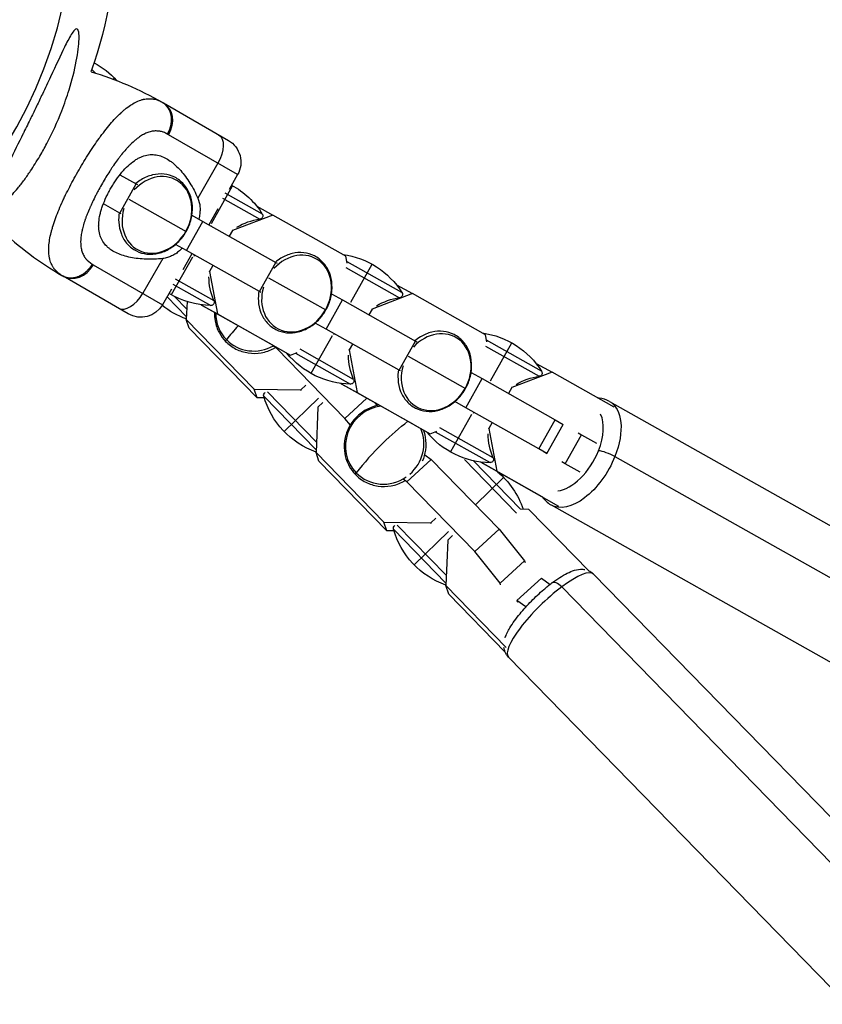
# Model space of a CAD drawing. Units: millimetres. Extents: x -10697 to 12161, y -10131 to 9912.
# Drawn here: x -8694 to -8501, y 4811 to 5047 of the extents above; entities that cross this region are included whole.
import ezdxf

# ---------------------------------------------------------------- set-up
doc = ezdxf.new("R2010")
doc.units = ezdxf.units.MM
doc.header["$LTSCALE"] = 20
doc.layers.add('2d', color=230, linetype='Continuous')

msp = doc.modelspace()

# ---------------------------------------------------------------- linework, layer by layer
at = {"layer": '2d'}
for p, q in [((-8675.43, 5034.21), (-8676.25, 5035.06)), ((-8671.12, 5032.73), (-8670.85, 5032.99)), ((-8659.08, 5027.03), (-8643.49, 5018.03)), ((-8641.29, 5009.84), (-8657.88, 5019.41)), ((-8665.37, 5018.47), (-8665.37, 5018.47)), ((-8677.36, 5014.24), (-8677.36, 5014.24)), ((-8646.02, 5012.57), (-8650.83, 5004.23)), ((-8669.5, 5009.81), (-8665.6, 5007.62)), ((-8641.29, 5009.84), (-8643.34, 5006.3)), ((-8681.35, 5007.3), (-8681.35, 5007.3)), ((-8669.51, 5000.64), (-8665.6, 5007.62)), ((-8665.6, 5007.62), (-8665.29, 5007.44)), ((-8647.58, 4998.12), (-8642.48, 5007.19)), ((-8635.35, 5000.39), (-8644.23, 5005.39)), ((-8675.68, 5004.11), (-8675.68, 5004.11)), ((-8669.51, 5000.64), (-8673.46, 5002.86)), ((-8667.35, 5003.97), (-8653.59, 4996.23)), ((-8644.92, 5004.23), (-8635.92, 4999.17)), ((-8636.69, 5002.28), (-8636.65, 5002.29)), ((-8636.65, 5002.29), (-8632.81, 5000.15)), ((-8684.42, 5000.7), (-8684.42, 5000.7)), ((-8669.2, 5000.46), (-8669.51, 5000.64)), ((-8652.24, 5000.09), (-8649.63, 4998.63)), ((-8646.04, 5001.62), (-8648.22, 4997.84)), ((-8632.81, 5000.15), (-8642.5, 4996.47)), ((-8615.29, 4990.29), (-8632.81, 5000.15)), ((-8653.55, 4991.65), (-8649.63, 4998.63)), ((-8649.63, 4998.63), (-8632.12, 4988.77)), ((-8647.66, 4997.52), (-8647.6, 4997.63)), ((-8642.5, 4996.47), (-8643.29, 4995.06)), ((-8642.65, 4996.54), (-8642.5, 4996.47)), ((-8678.85, 4994.83), (-8678.86, 4994.83)), ((-8678.85, 4994.85), (-8678.85, 4994.85)), ((-8653.55, 4991.65), (-8656.15, 4993.11)), ((-8652.23, 4990.89), (-8654.45, 4987.05)), ((-8636.03, 4981.79), (-8653.55, 4991.65)), ((-8651.7, 4990.32), (-8651.58, 4990.52)), ((-8675.88, 4988.24), (-8659.29, 4978.66)), ((-8659.21, 4989.73), (-8664.02, 4981.39)), ((-8652.13, 4990.04), (-8657.19, 4981.04)), ((-8647.22, 4988.06), (-8648.02, 4986.64)), ((-8636.03, 4981.79), (-8632.12, 4988.77)), ((-8632.12, 4988.77), (-8631.8, 4988.59)), ((-8614.98, 4988.6), (-8615.29, 4990.29)), ((-8601.87, 4981.55), (-8615.04, 4988.96)), ((-8614.1, 4979.28), (-8608.99, 4988.34)), ((-8648.18, 4986.73), (-8648.02, 4986.64)), ((-8648.02, 4986.64), (-8646.12, 4976.43)), ((-8615.33, 4987.59), (-8602.44, 4980.33)), ((-8667.49, 4976.46), (-8683.08, 4985.46)), ((-8656.8, 4983.6), (-8647.68, 4978.47)), ((-8646.94, 4979.6), (-8656.14, 4984.78)), ((-8633.86, 4985.13), (-8620.11, 4977.39)), ((-8603.21, 4983.43), (-8603.17, 4983.45)), ((-8603.17, 4983.45), (-8599.32, 4981.31)), ((-8657.14, 4982.39), (-8659.29, 4978.66)), ((-8635.72, 4981.62), (-8636.03, 4981.79)), ((-8618.76, 4981.25), (-8616.15, 4979.79)), ((-8599.32, 4981.31), (-8609.02, 4977.62)), ((-8581.81, 4971.45), (-8599.32, 4981.31)), ((-8658.21, 4980.53), (-8653.56, 4975.76)), ((-8653.48, 4977.61), (-8656.44, 4980.64)), ((-8653.41, 4979.4), (-8653.58, 4975.13)), ((-8649.96, 4978.57), (-8649.97, 4978.64)), ((-8632.44, 4968.71), (-8649.96, 4978.57)), ((-8649.96, 4978.57), (-8646.12, 4976.43)), ((-8620.07, 4972.81), (-8616.15, 4979.79)), ((-8616.15, 4979.79), (-8598.63, 4969.93)), ((-8614.18, 4978.68), (-8614.11, 4978.79)), ((-8646.12, 4976.43), (-8628.6, 4966.57)), ((-8609.02, 4977.62), (-8609.81, 4976.22)), ((-8609.16, 4977.7), (-8609.02, 4977.62)), ((-8653.58, 4975.13), (-8637.3, 4958.43)), ((-8652.89, 4973.07), (-8653.58, 4975.13)), ((-8620.07, 4972.81), (-8622.67, 4974.27)), ((-8636.61, 4956.37), (-8652.89, 4973.07)), ((-8602.55, 4962.95), (-8620.07, 4972.81)), ((-8618.21, 4971.48), (-8618.1, 4971.68)), ((-8581.49, 4969.76), (-8581.81, 4971.45)), ((-8618.64, 4971.2), (-8623.71, 4962.2)), ((-8613.73, 4969.22), (-8614.53, 4967.8)), ((-8602.55, 4962.95), (-8598.63, 4969.93)), ((-8598.63, 4969.93), (-8598.32, 4969.75)), ((-8568.38, 4962.7), (-8581.56, 4970.12)), ((-8580.61, 4960.43), (-8575.51, 4969.5)), ((-8631.83, 4968.1), (-8632.68, 4968.73)), ((-8632.44, 4968.71), (-8628.6, 4966.57)), ((-8631.65, 4968.27), (-8631.83, 4968.1)), ((-8615.55, 4951.41), (-8631.83, 4968.1)), ((-8628.6, 4966.57), (-8626.99, 4967.18)), ((-8627.36, 4967.04), (-8614.2, 4959.63)), ((-8613.46, 4960.76), (-8626.31, 4967.99)), ((-8614.69, 4967.88), (-8614.53, 4967.8)), ((-8614.53, 4967.8), (-8612.63, 4957.58)), ((-8581.85, 4968.74), (-8568.96, 4961.49)), ((-8600.38, 4966.28), (-8586.63, 4958.54)), ((-8569.72, 4964.59), (-8569.68, 4964.6)), ((-8569.68, 4964.6), (-8565.84, 4962.46)), ((-8602.24, 4962.77), (-8602.55, 4962.95)), ((-8585.28, 4962.41), (-8582.67, 4960.94)), ((-8565.84, 4962.46), (-8575.54, 4958.78)), ((-8551.01, 4954.12), (-8565.84, 4962.46)), ((-8616.48, 4959.72), (-8616.49, 4959.8)), ((-8598.96, 4949.87), (-8616.48, 4959.72)), ((-8616.48, 4959.72), (-8612.63, 4957.58)), ((-8586.58, 4953.97), (-8582.67, 4960.94)), ((-8582.67, 4960.94), (-8565.15, 4951.08)), ((-8580.69, 4959.83), (-8580.63, 4959.94)), ((-8637.3, 4958.43), (-8626.08, 4958.26)), ((-8636.61, 4956.37), (-8637.3, 4958.43)), ((-8622.36, 4945.7), (-8634.11, 4957.74)), ((-8626.08, 4958.26), (-8624.89, 4959.36)), ((-8626, 4958.03), (-8626.08, 4958.26)), ((-8612.63, 4957.58), (-8595.11, 4947.72)), ((-8575.54, 4958.78), (-8576.33, 4957.37)), ((-8575.68, 4958.86), (-8575.54, 4958.78)), ((-8634.9, 4956.34), (-8636.61, 4956.37)), ((-8635.01, 4956.74), (-8622.43, 4943.85)), ((-8621.86, 4956.24), (-8630.08, 4948.22)), ((-8620.83, 4955.2), (-8622.02, 4954.1)), ((-8610.29, 4956.24), (-8615.55, 4951.41)), ((-8608.42, 4955.19), (-8607.84, 4954.47)), ((-8586.58, 4953.97), (-8589.18, 4955.42)), ((-8552.12, 4955.47), (-8464.77, 4906.31)), ((-8622.02, 4954.1), (-8622.46, 4943.22)), ((-8569.06, 4944.11), (-8586.58, 4953.97)), ((-8584.73, 4952.63), (-8584.62, 4952.83)), ((-8614.24, 4949.78), (-8615.55, 4951.41)), ((-8585.16, 4952.36), (-8590.23, 4943.36)), ((-8580.25, 4950.38), (-8581.05, 4948.95)), ((-8569.06, 4944.11), (-8565.15, 4951.08)), ((-8565.15, 4951.08), (-8563.18, 4949.95)), ((-8598.96, 4949.87), (-8595.11, 4947.72)), ((-8595.11, 4947.72), (-8593.5, 4948.34)), ((-8593.88, 4948.19), (-8580.72, 4940.79)), ((-8579.97, 4941.91), (-8592.82, 4949.14)), ((-8581.21, 4949.04), (-8581.05, 4948.95)), ((-8581.05, 4948.95), (-8579.15, 4938.74)), ((-8567.09, 4942.97), (-8563.18, 4949.95)), ((-8559.6, 4947.93), (-8558.81, 4947.49)), ((-8562.73, 4940.52), (-8558.81, 4947.49)), ((-8558.81, 4947.49), (-8555.19, 4945.46)), ((-8622.46, 4943.22), (-8606.18, 4926.52)), ((-8621.77, 4941.15), (-8622.46, 4943.22)), ((-8567.09, 4942.97), (-8569.06, 4944.11)), ((-8567.88, 4943.41), (-8567.09, 4942.97)), ((-8605.48, 4924.46), (-8621.77, 4941.15)), ((-8594.86, 4941.57), (-8600.71, 4936.19)), ((-8596.39, 4942.7), (-8594.86, 4941.57)), ((-8594.86, 4941.57), (-8578.58, 4924.87)), ((-8586.91, 4941.52), (-8574.38, 4928.67)), ((-8573.43, 4929.62), (-8584.79, 4941.27)), ((-8582.99, 4940.88), (-8583.01, 4940.95)), ((-8568.24, 4932.58), (-8582.99, 4940.88)), ((-8582.99, 4940.88), (-8579.15, 4938.74)), ((-8562.73, 4940.52), (-8563.51, 4940.95)), ((-8550.82, 4942.27), (-8463.47, 4893.11)), ((-8579.15, 4938.74), (-8564.32, 4930.39)), ((-8559.1, 4938.49), (-8562.73, 4940.52)), ((-8600.71, 4936.19), (-8601.56, 4936.82)), ((-8584.43, 4919.49), (-8600.71, 4936.19)), ((-8584.23, 4930.67), (-8577.48, 4937.25)), ((-8571.45, 4929.59), (-8573.43, 4929.62)), ((-8556.99, 4914.77), (-8571.45, 4929.59)), ((-8566.1, 4930.64), (-8478.75, 4881.48)), ((-8594.96, 4926.35), (-8593.77, 4927.45)), ((-8606.18, 4926.52), (-8594.96, 4926.35)), ((-8605.48, 4924.46), (-8606.18, 4926.52)), ((-8603.77, 4924.43), (-8605.48, 4924.46)), ((-8603.89, 4924.83), (-8591.31, 4911.93)), ((-8591.24, 4913.78), (-8602.99, 4925.83)), ((-8590.74, 4924.32), (-8598.96, 4916.3)), ((-8594.88, 4926.11), (-8594.96, 4926.35)), ((-8578.58, 4924.87), (-8584.43, 4919.49)), ((-8578.58, 4924.87), (-8572.5, 4917.29)), ((-8590.9, 4922.19), (-8591.34, 4911.3)), ((-8589.71, 4923.29), (-8590.9, 4922.19)), ((-8578.35, 4911.91), (-8584.43, 4919.49)), ((-8572.5, 4917.29), (-8578.35, 4911.91)), ((-8572.5, 4917.29), (-8572.35, 4916.87)), ((-8568.44, 4913.13), (-8574.29, 4907.75)), ((-8568.44, 4913.13), (-8566.36, 4911.6)), ((-8555.93, 4914.08), (-8474.75, 4830.83)), ((-8591.34, 4911.3), (-8576.88, 4896.48)), ((-8590.64, 4909.24), (-8591.34, 4911.3)), ((-8578.2, 4911.49), (-8578.35, 4911.91)), ((-8563.56, 4910.99), (-8482.37, 4827.74)), ((-8577.12, 4895.37), (-8590.64, 4909.24)), ((-8574.29, 4907.75), (-8574.14, 4907.33)), ((-8572.17, 4906.19), (-8574.29, 4907.75)), ((-8576.34, 4894.18), (-8495.15, 4810.93))]:
    msp.add_line(p, q, dxfattribs=at)
for centre, radius, start, end in [((-8787, 5073.18), 106.27, 181.0784, 358.9216), ((-8642.43, 5055.86), 81.29, 226.6435, 239.7379)]:
    msp.add_arc(centre, radius, start, end, dxfattribs=at)
at = {"layer": '2d', "extrusion": (0, 0, -1)}
for centre, radius, start, end in [((8787, 5073.18), 117.12, 180.9784, 199.2724), ((8685.17, 5019.03), 20, 118.2067, 137.9631), ((8699.72, 4956.64), 81.29, 106.6435, 119.7379), ((8646.49, 5012.84), 6, 120, 210), ((8652.29, 4989.76), 20, 118.5103, 147.8766), ((8636.03, 4999.97), 0.8, 147.8766, 262.7096), ((8634.15, 4985.29), 14, 58.5179, 82.7096), ((8618.8, 4970.91), 20, 97.8819, 147.8766), ((8634.15, 4985.29), 14, 336.0314, 0.3596), ((8647.38, 4998.47), 20, 270.8644, 301.1749), ((8602.54, 4981.12), 0.8, 147.8766, 262.7096), ((8664.49, 4981.66), 6, 210, 300), ((8647.67, 4979.27), 0.8, 156.0314, 270.8644), ((8600.67, 4966.44), 14, 58.5179, 82.7096), ((8646.89, 4994.1), 20, 289.5342, 308.7114), ((8585.32, 4952.07), 20, 97.8819, 147.8766), ((8613.9, 4979.63), 20, 270.8644, 320.9792), ((8600.67, 4966.44), 14, 336.0314, 0.3596), ((8569.06, 4962.28), 0.8, 147.8766, 262.7096), ((8614.19, 4960.43), 0.8, 156.0314, 270.8644), ((8567.18, 4947.6), 14, 58.5179, 82.7096), ((8634.24, 4956.96), 0.8, 344.2249, 57.5789), ((8615.77, 4962.18), 20, 289.5342, 344.2249), ((8580.42, 4960.78), 20, 270.8644, 320.9792), ((8567.18, 4947.6), 14, 336.0314, 0.3596), ((8580.71, 4941.59), 0.8, 156.0314, 270.8644), ((8591.8, 4923.29), 20, 130.0622, 161.5573), ((8603.12, 4925.05), 0.8, 344.2249, 57.5789), ((8584.64, 4930.27), 20, 289.5342, 344.2249)]:
    msp.add_arc(centre, radius, start, end, dxfattribs=at)
for centre, major_axis, ratio, start_param, end_param in [((-8662.08, 5021.84), (3, 5.2), 0.808568, 0, 1.570796), ((-8648.85, 5014.2), (3, 5.2), 0.545265, 0, 1.570796), ((-8643.58, 4970.42), (0.573, 0.559), 0.246818, 3.141593, 4.214864), ((-8559.11, 4943.05), (6.99, 12.42), 0.549872, 0, 1.331193), ((-8602.99, 4941.92), (14.32, 13.96), 0.246818, -1.570796, -1.162102), ((-8559.11, 4943.05), (6.99, 12.42), 0.549872, 1.331193, 3.141593), ((-8612.46, 4938.5), (0.573, 0.559), 0.246818, 3.141593, 4.214864)]:
    msp.add_ellipse(centre, major_axis=major_axis, ratio=ratio, start_param=start_param, end_param=end_param, dxfattribs=at)
at = {"layer": '2d'}
for centre, major_axis, ratio, start_param, end_param in [((-8660.62, 5000.19), (4.68, 8.32), 0.835249, 4.712389, 7.5866), ((-8660.62, 5000.19), (4.68, 8.32), 0.835249, 1.843101, 4.712389), ((-8627.14, 4981.34), (4.68, 8.32), 0.835249, 4.712389, 7.5866), ((-8680.08, 4990.66), (3, 5.2), 0.808568, 3.141593, 4.712389), ((-8666.85, 4983.03), (3, 5.2), 0.545265, 3.141593, 4.712389), ((-8627.14, 4981.34), (4.68, 8.32), 0.835249, 1.843101, 4.712389), ((-8637.14, 4976.94), (6.83, 6.66), 0.969062, 2.384173, 3.141593), ((-8634.11, 4973.83), (14.32, 13.96), 0.246818, 1.833673, 2.068322), ((-8593.66, 4962.5), (4.68, 8.32), 0.835249, 4.712389, 7.5866), ((-8637.14, 4976.94), (6.83, 6.66), 0.969062, 3.141593, 4.45292), ((-8593.66, 4962.5), (4.68, 8.32), 0.835249, 1.843101, 4.712389), ((-8606.02, 4945.02), (6.83, 6.66), 0.969062, 0.909292, 3.141593), ((-8561.29, 4944.28), (5.52, 9.8), 0.549872, -1.331193, -0.361047), ((-8606.02, 4945.02), (6.83, 6.66), 0.969062, 4.650646, 5.929249), ((-8602.99, 4941.92), (14.32, 13.96), 0.246818, 1.570796, 2.068322), ((-8561.29, 4944.28), (5.52, 9.8), 0.549872, 3.507562, 4.951993), ((-8552.56, 4942.43), (-2.79, 1.11), 0.198219, 4.116792, 5.687588), ((-8606.02, 4945.02), (6.83, 6.66), 0.969062, 3.141593, 4.539103), ((-8566.14, 4904.13), (10.2, 9.95), 0.246818, 0, 1.086152), ((-8566.14, 4904.13), (10.2, 9.95), 0.246818, 1.086152, 3.141593), ((-8564.1, 4909.55), (-1.8, 2.4), 0.451479, -1.290527, 0)]:
    msp.add_ellipse(centre, major_axis=major_axis, ratio=ratio, start_param=start_param, end_param=end_param, dxfattribs=at)
for points, knots in [([(-8699.9, 5002.88), (-8699.9, 5003.08), (-8699.88, 5003.29), (-8699.72, 5004.21), (-8699.44, 5005.12), (-8698.34, 5008.01), (-8697.3, 5010.28), (-8694.94, 5015.16), (-8693.81, 5017.44), (-8692.66, 5019.78), (-8692.61, 5019.86), (-8692.57, 5019.95), (-8691.99, 5021.12), (-8691.41, 5022.3), (-8690.39, 5024.39), (-8689.94, 5025.32), (-8689.02, 5027.21), (-8688.56, 5028.18), (-8687.44, 5030.53), (-8686.78, 5031.92), (-8684.86, 5036.02), (-8683.73, 5038.47), (-8682.28, 5041.43), (-8681.71, 5042.56), (-8680.92, 5043.85), (-8680.64, 5044.25), (-8680.22, 5044.67), (-8680.06, 5044.77), (-8679.8, 5044.8), (-8679.7, 5044.74), (-8679.51, 5044.49), (-8679.44, 5044.26), (-8679.31, 5043.53), (-8679.29, 5042.9), (-8679.34, 5040.92), (-8679.57, 5039.09), (-8680.38, 5034.82), (-8680.98, 5032.47), (-8682.21, 5028.51), (-8682.8, 5026.82), (-8684.48, 5022.5), (-8685.7, 5019.83), (-8687.57, 5016.27), (-8688.12, 5015.27), (-8689.07, 5013.67), (-8689.45, 5013.04), (-8690.2, 5011.85), (-8690.57, 5011.28), (-8691.43, 5010), (-8691.92, 5009.29), (-8692.94, 5007.91), (-8693.47, 5007.23), (-8694.8, 5005.61), (-8695.62, 5004.7), (-8697.13, 5003.23), (-8697.76, 5002.73), (-8698.69, 5002.16), (-8699.04, 5002.02), (-8699.56, 5002.02), (-8699.73, 5002.14), (-8699.87, 5002.5), (-8699.9, 5002.68), (-8699.9, 5002.88)], [-25.420661, -25.420661, -25.420661, -25.420661, -23.347183, -23.347183, -17.330644, -17.330644, -7.908747, -7.908747, -0.295219, -0.295219, 0, 0, 0, 3.960532, 3.960532, 7.088492, 7.088492, 10.426343, 10.426343, 15.211611, 15.211611, 24.916437, 24.916437, 30.3163, 30.3163, 33.07092, 33.07092, 34.854195, 34.854195, 36.458906, 36.458906, 38.487954, 38.487954, 42.147189, 42.147189, 50.28062, 50.28062, 58.995844, 58.995844, 65.405353, 65.405353, 75.692352, 75.692352, 79.730487, 79.730487, 82.366595, 82.366595, 84.834669, 84.834669, 88.042057, 88.042057, 91.33591, 91.33591, 96.280222, 96.280222, 100.898983, 100.898983, 104.617188, 104.617188, 108.14254, 108.14254, 110.377792, 110.377792, 110.377792, 110.377792]), ([(-8679.31, 5011), (-8678.53, 5012.36), (-8677.72, 5013.69), (-8676.1, 5016.21), (-8675.29, 5017.42), (-8674.46, 5018.56), (-8674.45, 5018.58), (-8674.42, 5018.62), (-8674.38, 5018.68), (-8674.28, 5018.81), (-8674.09, 5019.08), (-8673.69, 5019.61), (-8673.36, 5020.05), (-8672.7, 5020.9), (-8672.26, 5021.43), (-8670.97, 5022.96), (-8670.13, 5023.85), (-8669.31, 5024.62), (-8669.29, 5024.63), (-8669.26, 5024.66), (-8669.22, 5024.7), (-8669.12, 5024.79), (-8668.92, 5024.97), (-8668.53, 5025.31), (-8668.2, 5025.59), (-8667.53, 5026.11), (-8667.1, 5026.41), (-8666.29, 5026.92), (-8665.91, 5027.13), (-8665.54, 5027.3)], [0.4998404, 0.4998404, 0.4998404, 0.4998404, 0.5623603, 0.5623603, 0.6248803, 0.6248803, 0.6258572, 0.6258572, 0.626834, 0.6287878, 0.6326953, 0.6405103, 0.6561403, 0.6561403, 0.6874002, 0.6874002, 0.7499202, 0.7499202, 0.7508971, 0.7508971, 0.7518739, 0.7538277, 0.7577352, 0.7655502, 0.7811802, 0.7811802, 0.8124401, 0.8124401, 0.8399462, 0.8399462, 0.8399462, 0.8399462]), ([(-8665.54, 5027.3), (-8665.07, 5027.52), (-8664.61, 5027.7), (-8664.1, 5027.84), (-8664.05, 5027.85), (-8663.95, 5027.88), (-8663.79, 5027.91), (-8663.43, 5027.99), (-8663.12, 5028.02), (-8662.51, 5028.07), (-8662.1, 5028.06), (-8661.68, 5028.01), (-8661.66, 5028), (-8661.61, 5028), (-8661.54, 5027.99), (-8661.37, 5027.96), (-8661.03, 5027.89), (-8660.74, 5027.81), (-8660.16, 5027.61), (-8659.78, 5027.44), (-8659.4, 5027.22)], [0.8399462, 0.8399462, 0.8399462, 0.8399462, 0.8749601, 0.8749601, 0.8788676, 0.8788676, 0.8827751, 0.8905901, 0.9062201, 0.9062201, 0.93748, 0.93748, 0.9394338, 0.9394338, 0.9413875, 0.945295, 0.95311, 0.96874, 0.96874, 1, 1, 1, 1]), ([(-8659.4, 5027.22), (-8658.84, 5026.9), (-8658.37, 5026.45), (-8657.64, 5025.34), (-8657.39, 5024.68), (-8657.19, 5023.49), (-8657.17, 5023), (-8657.22, 5022.49)], [0, 0, 0, 0, 0.25, 0.25, 0.5, 0.5, 0.6673564, 0.6673564, 0.6673564, 0.6673564]), ([(-8657.22, 5022.49), (-8657.24, 5022.25), (-8657.27, 5022), (-8657.47, 5020.99), (-8657.75, 5020.25), (-8658.14, 5019.57)], [0.6673564, 0.6673564, 0.6673564, 0.6673564, 0.75, 0.75, 1, 1, 1, 1]), ([(-8658.14, 5019.57), (-8658.45, 5019.74), (-8658.77, 5019.89), (-8659.24, 5020.06), (-8659.48, 5020.13), (-8659.72, 5020.19), (-8659.88, 5020.22), (-8659.96, 5020.24), (-8660.37, 5020.3), (-8660.7, 5020.32), (-8661.19, 5020.3), (-8661.36, 5020.29), (-8661.69, 5020.24), (-8661.86, 5020.21), (-8662.36, 5020.1), (-8662.7, 5019.99), (-8663.21, 5019.79), (-8663.47, 5019.67), (-8663.72, 5019.54), (-8663.89, 5019.45), (-8663.98, 5019.4), (-8664.4, 5019.16), (-8664.74, 5018.94), (-8665.25, 5018.56), (-8665.51, 5018.37), (-8665.81, 5018.12), (-8665.94, 5018.01), (-8666.02, 5017.94), (-8666.07, 5017.9), (-8666.44, 5017.57), (-8666.78, 5017.25), (-8667.28, 5016.74), (-8667.53, 5016.48), (-8667.82, 5016.16), (-8667.95, 5016.02), (-8668.03, 5015.92), (-8668.07, 5015.88), (-8668.44, 5015.45), (-8668.77, 5015.06), (-8669.26, 5014.45), (-8669.5, 5014.14), (-8669.79, 5013.76), (-8669.91, 5013.6), (-8669.99, 5013.49), (-8670.03, 5013.44), (-8670.39, 5012.95), (-8670.7, 5012.51), (-8671.17, 5011.83), (-8671.41, 5011.49), (-8671.64, 5011.14), (-8671.79, 5010.9), (-8671.87, 5010.78), (-8672.25, 5010.2), (-8672.55, 5009.72), (-8673.14, 5008.76), (-8673.42, 5008.27), (-8673.99, 5007.28), (-8674.27, 5006.79), (-8674.68, 5006.04), (-8674.81, 5005.8), (-8675.07, 5005.3), (-8675.2, 5005.05), (-8675.59, 5004.3), (-8675.84, 5003.8), (-8676.19, 5003.06), (-8676.36, 5002.68), (-8676.56, 5002.25), (-8676.64, 5002.07), (-8676.69, 5001.95), (-8676.72, 5001.89), (-8676.97, 5001.32), (-8677.17, 5000.83), (-8677.46, 5000.1), (-8677.6, 4999.73), (-8677.75, 4999.32), (-8677.81, 4999.14), (-8677.85, 4999.02), (-8677.87, 4998.96), (-8678.05, 4998.42), (-8678.2, 4997.95), (-8678.39, 4997.26), (-8678.48, 4996.92), (-8678.57, 4996.53), (-8678.6, 4996.37), (-8678.63, 4996.26), (-8678.64, 4996.2), (-8678.74, 4995.7), (-8678.81, 4995.27), (-8678.88, 4994.64), (-8678.9, 4994.33), (-8678.92, 4994.03), (-8678.92, 4993.83), (-8678.92, 4993.73), (-8678.92, 4993.23), (-8678.9, 4992.86), (-8678.82, 4992.31), (-8678.79, 4992.14), (-8678.71, 4991.79), (-8678.67, 4991.63), (-8678.51, 4991.13), (-8678.39, 4990.82), (-8678.15, 4990.37), (-8678.03, 4990.16), (-8677.86, 4989.92), (-8677.79, 4989.82), (-8677.74, 4989.76), (-8677.71, 4989.72), (-8677.27, 4989.18), (-8676.76, 4988.75), (-8676.14, 4988.39)], [0, 0, 0, 0, 0.03125, 0.03125, 0.046875, 0.054687, 0.054687, 0.0625, 0.0625, 0.09375, 0.09375, 0.109375, 0.109375, 0.125, 0.125, 0.15625, 0.15625, 0.171875, 0.179687, 0.179687, 0.1875, 0.1875, 0.21875, 0.21875, 0.234375, 0.242187, 0.246094, 0.246094, 0.25, 0.25, 0.28125, 0.28125, 0.296875, 0.304687, 0.308594, 0.308594, 0.3125, 0.3125, 0.34375, 0.34375, 0.359375, 0.367187, 0.371094, 0.371094, 0.375, 0.375, 0.40625, 0.40625, 0.421875, 0.429687, 0.429687, 0.4375, 0.4375, 0.46875, 0.46875, 0.5, 0.5, 0.53125, 0.53125, 0.546875, 0.546875, 0.5625, 0.5625, 0.59375, 0.59375, 0.609375, 0.617187, 0.621094, 0.621094, 0.625, 0.625, 0.65625, 0.65625, 0.671875, 0.679687, 0.683594, 0.683594, 0.6875, 0.6875, 0.71875, 0.71875, 0.734375, 0.742187, 0.746094, 0.746094, 0.75, 0.75, 0.78125, 0.78125, 0.796875, 0.804687, 0.804687, 0.8125, 0.8125, 0.84375, 0.84375, 0.859375, 0.859375, 0.875, 0.875, 0.90625, 0.90625, 0.921875, 0.929687, 0.933594, 0.933594, 0.9375, 0.9375, 1, 1, 1, 1]), ([(-8659.1, 5020.01), (-8659.25, 5020.06), (-8659.48, 5020.13), (-8659.72, 5020.19), (-8659.81, 5020.21), (-8659.81, 5020.21), (-8659.81, 5020.21)], [0.03173121, 0.03173121, 0.03173121, 0.03173121, 0.046875, 0.0546875, 0.0546875, 0.05514401, 0.05514401, 0.05514401, 0.05514401]), ([(-8671.67, 5006.59), (-8671.47, 5006.93), (-8671.26, 5007.27), (-8670.84, 5007.95), (-8670.62, 5008.28), (-8669.95, 5009.24), (-8669.49, 5009.84), (-8668.54, 5010.96), (-8668.04, 5011.49), (-8667.05, 5012.42), (-8666.55, 5012.83), (-8665.79, 5013.36), (-8665.53, 5013.52), (-8665.03, 5013.81), (-8664.77, 5013.94), (-8664.02, 5014.27), (-8663.52, 5014.43), (-8662.52, 5014.63), (-8662.03, 5014.67), (-8661.3, 5014.64), (-8661.06, 5014.62), (-8660.59, 5014.54), (-8660.35, 5014.49), (-8659.17, 5014.16), (-8658.28, 5013.7), (-8657.2, 5012.93), (-8656.98, 5012.77), (-8656.56, 5012.42), (-8656.35, 5012.23), (-8655.73, 5011.66), (-8655.32, 5011.25), (-8654.15, 5009.92), (-8653.41, 5008.92), (-8652.37, 5007.26), (-8652.04, 5006.68), (-8651.41, 5005.49), (-8651.11, 5004.87), (-8650.83, 5004.23)], [0.09561161, 0.09561161, 0.09561161, 0.09561161, 0.09679235, 0.09679235, 0.09797309, 0.09797309, 0.10033456, 0.10033456, 0.10269604, 0.10269604, 0.10505751, 0.10505751, 0.10623825, 0.10623825, 0.10741899, 0.10741899, 0.10978046, 0.10978046, 0.11214194, 0.11214194, 0.11332267, 0.11332267, 0.11450341, 0.11450341, 0.11922636, 0.11922636, 0.1204071, 0.1204071, 0.12158783, 0.12158783, 0.12394931, 0.12394931, 0.12867226, 0.12867226, 0.13103373, 0.13103373, 0.13339521, 0.13339521, 0.13339521, 0.13339521]), ([(-8684.12, 4986.13), (-8684.55, 4986.47), (-8684.92, 4986.84), (-8685.25, 4987.27), (-8685.27, 4987.29), (-8685.3, 4987.33), (-8685.34, 4987.39), (-8685.44, 4987.54), (-8685.64, 4987.84), (-8685.78, 4988.11), (-8686.05, 4988.66), (-8686.19, 4989.06), (-8686.31, 4989.51), (-8686.32, 4989.53), (-8686.33, 4989.58), (-8686.35, 4989.66), (-8686.39, 4989.84), (-8686.46, 4990.21), (-8686.51, 4990.55), (-8686.57, 4991.23), (-8686.59, 4991.71), (-8686.53, 4993.23), (-8686.37, 4994.34), (-8686.09, 4995.57), (-8686.09, 4995.58), (-8686.08, 4995.62), (-8686.07, 4995.67), (-8686.04, 4995.79), (-8685.98, 4996.03), (-8685.85, 4996.52), (-8685.73, 4996.95), (-8685.47, 4997.82), (-8685.27, 4998.43), (-8684.6, 5000.31), (-8684.05, 5001.65), (-8683.41, 5003.07), (-8683.4, 5003.09), (-8683.39, 5003.13), (-8683.36, 5003.19), (-8683.3, 5003.33), (-8683.17, 5003.61), (-8682.91, 5004.17), (-8682.68, 5004.65), (-8682.2, 5005.63), (-8681.87, 5006.29), (-8680.84, 5008.29), (-8680.1, 5009.64), (-8679.31, 5011)], [0.0212604, 0.0212604, 0.0212604, 0.0212604, 0.06248, 0.06248, 0.0644326, 0.0644326, 0.0663851, 0.0702901, 0.0781001, 0.0937201, 0.0937201, 0.1249601, 0.1249601, 0.1269126, 0.1269126, 0.1288651, 0.1327701, 0.1405801, 0.1562001, 0.1562001, 0.1874401, 0.1874401, 0.2499202, 0.2499202, 0.2508964, 0.2508964, 0.2518727, 0.2538252, 0.2577302, 0.2655402, 0.2811602, 0.2811602, 0.3124002, 0.3124002, 0.3748803, 0.3748803, 0.3758565, 0.3758565, 0.3768328, 0.3787853, 0.3826903, 0.3905003, 0.4061203, 0.4061203, 0.4373603, 0.4373603, 0.4998404, 0.4998404, 0.4998404, 0.4998404]), ([(-8653.59, 4996.23), (-8653.07, 4997.16), (-8652.67, 4998.17), (-8652.17, 5000.22), (-8652.07, 5001.27), (-8652.19, 5003.3), (-8652.4, 5004.28), (-8653.11, 5006.07), (-8653.6, 5006.88), (-8654.83, 5008.25), (-8655.55, 5008.8), (-8657.14, 5009.61), (-8658.01, 5009.86), (-8659.82, 5010.05), (-8660.76, 5009.99), (-8662.62, 5009.54), (-8663.55, 5009.15), (-8664.86, 5008.35), (-8665.3, 5008.03), (-8665.72, 5007.68)], [3.141593, 3.141593, 3.141593, 3.141593, 3.468141, 3.468141, 3.794133, 3.794133, 4.117859, 4.117859, 4.436554, 4.436554, 4.748838, 4.748838, 5.058558, 5.058558, 5.372144, 5.372144, 5.692081, 5.692081, 5.861249, 5.861249, 5.861249, 5.861249]), ([(-8659.21, 4989.73), (-8660.6, 4989.56), (-8661.95, 4989.52), (-8663.89, 4989.59), (-8664.53, 4989.64), (-8665.77, 4989.78), (-8666.38, 4989.87), (-8668.12, 4990.23), (-8669.19, 4990.56), (-8670.63, 4991.21), (-8671.09, 4991.45), (-8671.72, 4991.87), (-8671.93, 4992.02), (-8672.31, 4992.33), (-8672.5, 4992.49), (-8673.02, 4993.01), (-8673.32, 4993.38), (-8673.71, 4993.99), (-8673.83, 4994.21), (-8674.05, 4994.65), (-8674.14, 4994.89), (-8674.39, 4995.61), (-8674.5, 4996.12), (-8674.58, 4996.94), (-8674.6, 4997.22), (-8674.6, 4997.8), (-8674.59, 4998.1), (-8674.51, 4999.03), (-8674.41, 4999.67), (-8674.18, 5000.66), (-8674.09, 5000.99), (-8673.89, 5001.68), (-8673.77, 5002.02), (-8673.39, 5003.08), (-8673.1, 5003.78), (-8672.6, 5004.84), (-8672.43, 5005.19), (-8672.06, 5005.89), (-8671.87, 5006.24), (-8671.67, 5006.59)], [0.05776667, 0.05776667, 0.05776667, 0.05776667, 0.06249729, 0.06249729, 0.0648626, 0.0648626, 0.06722791, 0.06722791, 0.07195852, 0.07195852, 0.07432383, 0.07432383, 0.07550649, 0.07550649, 0.07668914, 0.07668914, 0.07905445, 0.07905445, 0.08023711, 0.08023711, 0.08141976, 0.08141976, 0.08378507, 0.08378507, 0.08496772, 0.08496772, 0.08615038, 0.08615038, 0.08851569, 0.08851569, 0.08969834, 0.08969834, 0.090881, 0.090881, 0.09324631, 0.09324631, 0.09442896, 0.09442896, 0.09561161, 0.09561161, 0.09561161, 0.09561161]), ([(-8650.83, 5004.23), (-8650.54, 5003.55), (-8650.37, 5002.85), (-8650.28, 5001.75), (-8650.28, 5001.37), (-8650.32, 5000.62), (-8650.37, 5000.24), (-8650.49, 4999.63), (-8650.54, 4999.4), (-8650.6, 4999.17)], [0, 0, 0, 0, 0.002469933, 0.002469933, 0.003704899, 0.003704899, 0.004939866, 0.004939866, 0.005685497, 0.005685497, 0.005685497, 0.005685497]), ([(-8669.66, 5000.72), (-8669.79, 4999.96), (-8669.83, 4999.21), (-8669.73, 4997.45), (-8669.52, 4996.47), (-8668.81, 4994.68), (-8668.31, 4993.87), (-8667.09, 4992.51), (-8666.37, 4991.95), (-8664.77, 4991.14), (-8663.91, 4990.89), (-8662.1, 4990.7), (-8661.16, 4990.77), (-8659.29, 4991.21), (-8658.37, 4991.6), (-8656.64, 4992.66), (-8655.83, 4993.33), (-8654.53, 4994.75), (-8654.02, 4995.47), (-8653.59, 4996.23)], [0.41511, 0.41511, 0.41511, 0.41511, 0.65254, 0.65254, 0.976267, 0.976267, 1.294962, 1.294962, 1.607245, 1.607245, 1.916965, 1.916965, 2.230551, 2.230551, 2.550489, 2.550489, 2.874832, 2.874832, 3.141593, 3.141593, 3.141593, 3.141593]), ([(-8678.86, 4994.83), (-8678.88, 4994.63), (-8678.9, 4994.32), (-8678.92, 4994.03), (-8678.92, 4993.83), (-8678.92, 4993.73), (-8678.92, 4993.23), (-8678.9, 4992.86), (-8678.82, 4992.31), (-8678.79, 4992.14), (-8678.71, 4991.79), (-8678.67, 4991.63), (-8678.51, 4991.13), (-8678.39, 4990.82), (-8678.15, 4990.37), (-8678.03, 4990.16), (-8677.86, 4989.92), (-8677.79, 4989.82), (-8677.76, 4989.78), (-8677.75, 4989.78), (-8677.74, 4989.77)], [0.7816239, 0.7816239, 0.7816239, 0.7816239, 0.796875, 0.8046875, 0.8046875, 0.8125, 0.8125, 0.84375, 0.84375, 0.859375, 0.859375, 0.875, 0.875, 0.90625, 0.90625, 0.921875, 0.9296875, 0.9335937, 0.9335937, 0.9344188, 0.9344188, 0.9344188, 0.9344188]), ([(-8654.56, 4992.21), (-8654.77, 4991.99), (-8654.99, 4991.78), (-8655.51, 4991.33), (-8655.81, 4991.1), (-8656.44, 4990.68), (-8656.77, 4990.49), (-8657.43, 4990.18), (-8657.77, 4990.05), (-8658.48, 4989.84), (-8658.84, 4989.77), (-8659.21, 4989.73)], [0.013854185, 0.013854185, 0.013854185, 0.013854185, 0.014822959, 0.014822959, 0.016058766, 0.016058766, 0.017294572, 0.017294572, 0.018530379, 0.018530379, 0.019766186, 0.019766186, 0.019766186, 0.019766186]), ([(-8620.11, 4977.39), (-8619.58, 4978.32), (-8619.19, 4979.32), (-8618.69, 4981.38), (-8618.59, 4982.42), (-8618.7, 4984.45), (-8618.91, 4985.44), (-8619.63, 4987.23), (-8620.12, 4988.04), (-8621.34, 4989.4), (-8622.07, 4989.96), (-8623.66, 4990.76), (-8624.53, 4991.02), (-8626.34, 4991.21), (-8627.28, 4991.14), (-8629.14, 4990.69), (-8630.06, 4990.31), (-8631.38, 4989.5), (-8631.82, 4989.19), (-8632.23, 4988.84)], [3.141593, 3.141593, 3.141593, 3.141593, 3.468141, 3.468141, 3.794133, 3.794133, 4.117859, 4.117859, 4.436554, 4.436554, 4.748838, 4.748838, 5.058558, 5.058558, 5.372144, 5.372144, 5.692081, 5.692081, 5.861249, 5.861249, 5.861249, 5.861249]), ([(-8636.18, 4981.87), (-8636.3, 4981.12), (-8636.34, 4980.36), (-8636.25, 4978.61), (-8636.04, 4977.63), (-8635.33, 4975.84), (-8634.83, 4975.02), (-8633.61, 4973.66), (-8632.88, 4973.11), (-8631.29, 4972.3), (-8630.42, 4972.05), (-8628.61, 4971.85), (-8627.67, 4971.92), (-8625.81, 4972.37), (-8624.89, 4972.76), (-8623.15, 4973.81), (-8622.34, 4974.49), (-8621.05, 4975.91), (-8620.54, 4976.62), (-8620.11, 4977.39)], [0.41511, 0.41511, 0.41511, 0.41511, 0.65254, 0.65254, 0.976267, 0.976267, 1.294962, 1.294962, 1.607245, 1.607245, 1.916965, 1.916965, 2.230551, 2.230551, 2.550489, 2.550489, 2.874832, 2.874832, 3.141593, 3.141593, 3.141593, 3.141593]), ([(-8646.84, 4976.81), (-8646.86, 4976.14), (-8646.81, 4975.46), (-8646.51, 4973.78), (-8646.16, 4972.79), (-8645.25, 4971.14), (-8644.74, 4970.46), (-8644.15, 4969.86)], [8.6387969, 8.6387969, 8.6387969, 8.6387969, 8.8448191, 8.8448191, 9.1642563, 9.1642563, 9.424778, 9.424778, 9.424778, 9.424778]), ([(-8586.63, 4958.54), (-8586.1, 4959.47), (-8585.7, 4960.48), (-8585.21, 4962.53), (-8585.11, 4963.58), (-8585.22, 4965.61), (-8585.43, 4966.59), (-8586.14, 4968.38), (-8586.64, 4969.2), (-8587.86, 4970.56), (-8588.58, 4971.11), (-8590.18, 4971.92), (-8591.05, 4972.17), (-8592.85, 4972.36), (-8593.79, 4972.3), (-8595.66, 4971.85), (-8596.58, 4971.46), (-8597.9, 4970.66), (-8598.34, 4970.34), (-8598.75, 4969.99)], [3.141593, 3.141593, 3.141593, 3.141593, 3.468141, 3.468141, 3.794133, 3.794133, 4.117859, 4.117859, 4.436554, 4.436554, 4.748838, 4.748838, 5.058558, 5.058558, 5.372144, 5.372144, 5.692081, 5.692081, 5.861249, 5.861249, 5.861249, 5.861249]), ([(-8644.15, 4969.86), (-8643.43, 4969.12), (-8642.59, 4968.5), (-8640.75, 4967.57), (-8639.75, 4967.25), (-8637.69, 4966.95), (-8636.63, 4966.96), (-8634.56, 4967.33), (-8633.54, 4967.67), (-8632.54, 4968.21), (-8632.46, 4968.25), (-8632.39, 4968.29)], [3.141593, 3.141593, 3.141593, 3.141593, 3.460001, 3.460001, 3.778756, 3.778756, 4.098367, 4.098367, 4.418933, 4.418933, 4.443641, 4.443641, 4.443641, 4.443641]), ([(-8602.7, 4963.03), (-8602.82, 4962.28), (-8602.86, 4961.52), (-8602.76, 4959.77), (-8602.55, 4958.78), (-8601.84, 4956.99), (-8601.35, 4956.18), (-8600.12, 4954.82), (-8599.4, 4954.26), (-8597.81, 4953.46), (-8596.94, 4953.2), (-8595.13, 4953.01), (-8594.19, 4953.08), (-8592.33, 4953.53), (-8591.4, 4953.91), (-8589.67, 4954.97), (-8588.86, 4955.64), (-8587.57, 4957.07), (-8587.05, 4957.78), (-8586.63, 4958.54)], [0.41511, 0.41511, 0.41511, 0.41511, 0.65254, 0.65254, 0.976267, 0.976267, 1.294962, 1.294962, 1.607245, 1.607245, 1.916965, 1.916965, 2.230551, 2.230551, 2.550489, 2.550489, 2.874832, 2.874832, 3.141593, 3.141593, 3.141593, 3.141593]), ([(-8552.12, 4955.47), (-8552.88, 4955.9), (-8553.74, 4956.17), (-8554.69, 4956.28), (-8554.79, 4956.29), (-8554.89, 4956.3)], [2.9019889, 2.9019889, 2.9019889, 2.9019889, 3.1281126, 3.1281126, 3.1543571, 3.1543571, 3.1543571, 3.1543571]), ([(-8607.32, 4954.57), (-8607.32, 4954.57), (-8607.32, 4954.57), (-8608.36, 4954.39), (-8609.37, 4954.04), (-8611.25, 4953.05), (-8612.11, 4952.4), (-8613.59, 4950.87), (-8614.21, 4949.99), (-8615.15, 4948.09), (-8615.47, 4947.06), (-8615.77, 4944.98), (-8615.75, 4943.92), (-8615.38, 4941.87), (-8615.03, 4940.88), (-8614.12, 4939.23), (-8613.62, 4938.55), (-8613.03, 4937.94)], [7.239659, 7.239659, 7.239659, 7.239659, 7.239959, 7.239959, 7.560525, 7.560525, 7.881778, 7.881778, 8.203247, 8.203247, 8.524411, 8.524411, 8.844819, 8.844819, 9.164256, 9.164256, 9.424778, 9.424778, 9.424778, 9.424778]), ([(-8596.91, 4941.19), (-8596.55, 4942.02), (-8596.3, 4942.89), (-8596.02, 4944.82), (-8596.04, 4945.88), (-8596.33, 4947.49), (-8596.49, 4948.06), (-8596.69, 4948.6)], [5.1090549, 5.1090549, 5.1090549, 5.1090549, 5.3828181, 5.3828181, 5.7032265, 5.7032265, 5.8835733, 5.8835733, 5.8835733, 5.8835733]), ([(-8613.03, 4937.94), (-8612.31, 4937.21), (-8611.47, 4936.59), (-8609.63, 4935.65), (-8608.63, 4935.34), (-8606.57, 4935.03), (-8605.51, 4935.05), (-8603.43, 4935.41), (-8602.42, 4935.76), (-8601.41, 4936.3), (-8601.34, 4936.34), (-8601.27, 4936.38)], [3.141593, 3.141593, 3.141593, 3.141593, 3.460001, 3.460001, 3.778756, 3.778756, 4.098367, 4.098367, 4.418933, 4.418933, 4.443641, 4.443641, 4.443641, 4.443641]), ([(-8568.24, 4932.58), (-8567.7, 4931.82), (-8566.98, 4931.15), (-8566.13, 4930.66), (-8566.12, 4930.65), (-8566.1, 4930.64)], [5.7909823, 5.7909823, 5.7909823, 5.7909823, 6.0378968, 6.0378968, 6.0435815, 6.0435815, 6.0435815, 6.0435815]), ([(-8565.9, 4911.95), (-8565.26, 4912.42), (-8564.64, 4912.86), (-8563.42, 4913.64), (-8562.82, 4913.98), (-8561.66, 4914.56), (-8561.09, 4914.8), (-8559.89, 4915.15), (-8559.26, 4915.27), (-8558.34, 4915.21), (-8558.2, 4915.2), (-8558.05, 4915.17)], [1.5707963, 1.5707963, 1.5707963, 1.5707963, 1.7880268, 1.7880268, 2.0052573, 2.0052573, 2.2224877, 2.2224877, 2.4397182, 2.4397182, 2.4793288, 2.4793288, 2.4793288, 2.4793288]), ([(-8557.11, 4914.89), (-8556.73, 4914.72), (-8556.35, 4914.48), (-8556, 4914.14), (-8555.97, 4914.11), (-8555.93, 4914.08)], [2.55777226, 2.55777226, 2.55777226, 2.55777226, 2.64810552, 2.64810552, 2.65694866, 2.65694866, 2.65694866, 2.65694866]), ([(-8577.11, 4898.77), (-8576.84, 4899.6), (-8576.46, 4900.38), (-8575.33, 4902.29), (-8574.51, 4903.42), (-8572.73, 4905.59), (-8571.81, 4906.62), (-8569.88, 4908.57), (-8568.88, 4909.51), (-8567.21, 4910.93), (-8566.55, 4911.46), (-8565.9, 4911.95)], [6.234728, 6.234728, 6.234728, 6.234728, 6.539287, 6.539287, 6.942156, 6.942156, 7.291462, 7.291462, 7.63139, 7.63139, 7.853982, 7.853982, 7.853982, 7.853982]), ([(-8576.34, 4894.18), (-8576.68, 4894.53), (-8576.94, 4894.95), (-8577.28, 4895.76), (-8577.36, 4896.15), (-8577.4, 4896.51)], [5.7985413, 5.7985413, 5.7985413, 5.7985413, 5.8963354, 5.8963354, 5.9930914, 5.9930914, 5.9930914, 5.9930914])]:
    msp.add_open_spline(points, degree=3, knots=knots, dxfattribs=at)
for points in [[(-8659.4, 5027.22), (-8659.29, 5027.16), (-8659.19, 5027.1), (-8659.08, 5027.03)], [(-8657.88, 5019.41), (-8657.97, 5019.46), (-8658.06, 5019.52), (-8658.14, 5019.57)], [(-8676.14, 4988.39), (-8676.06, 4988.34), (-8675.97, 4988.29), (-8675.88, 4988.24)], [(-8683.4, 4985.65), (-8683.66, 4985.8), (-8683.9, 4985.96), (-8684.12, 4986.13)], [(-8683.4, 4985.65), (-8683.66, 4985.8), (-8683.9, 4985.96), (-8684.12, 4986.13)], [(-8683.08, 4985.46), (-8683.19, 4985.53), (-8683.29, 4985.59), (-8683.4, 4985.65)]]:
    msp.add_open_spline(points, degree=3, dxfattribs=at)
for points, weights in [([(-8680.75, 4985.13), (-8677.84, 4985.47), (-8676.14, 4988.39)], [0.864995027317, 0.81070234095, 1]), ([(-8683.4, 4985.65), (-8682.21, 4984.96), (-8680.75, 4985.13)], [1, 0.8950856396, 0.864995027317])]:
    msp.add_rational_spline(points, weights, degree=2, dxfattribs=at)

doc.saveas('drawing.dxf')
